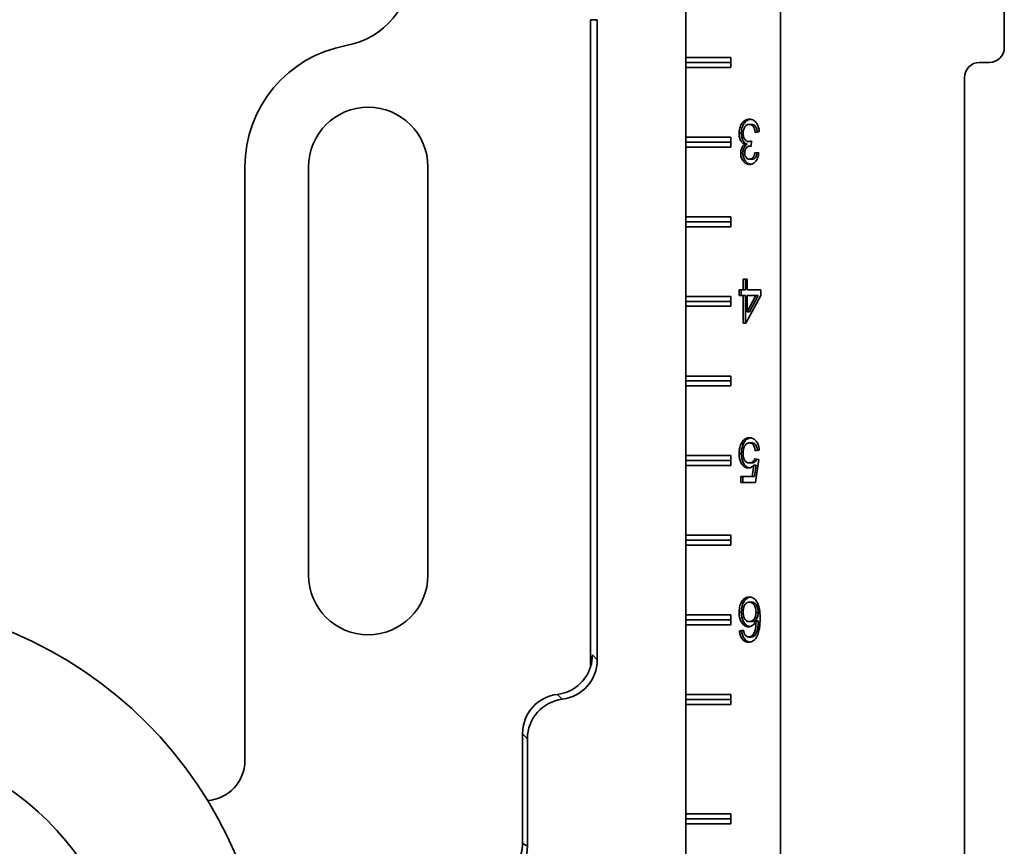
# Model space of a CAD drawing. Units: inches. Extents: x 0.2 to 8.4, y 0.1 to 10.9.
# Drawn here: x 3.4 to 4.7, y 3.3 to 4.3 of the extents above; entities that cross this region are included whole.
import ezdxf

# ---------------------------------------------------------------- set-up
doc = ezdxf.new("R2010")
doc.units = ezdxf.units.IN
doc.header["$MEASUREMENT"] = 0

msp = doc.modelspace()

# ---------------------------------------------------------------- linework, layer by layer
at = {"color": 7, "linetype": 'Continuous', "lineweight": 35}
for p, q in [((4.40114116, 2.03644747), (4.40114116, 4.68644745)), ((4.28239122, 4.24269744), (4.28239122, 4.33019741)), ((4.68239119, 4.25519752), (4.68239119, 4.30646162)), ((4.17105773, 4.29014977), (4.16264784, 4.29014977)), ((4.16264784, 3.47749485), (4.16264784, 4.29014977)), ((4.17105773, 4.29014977), (4.17105773, 3.48635421)), ((4.33895979, 4.24269744), (4.28239122, 4.24269744)), ((4.28239122, 4.23644751), (4.28239122, 4.24269744)), ((4.33895979, 4.23019747), (4.33895979, 4.24269744)), ((4.28239122, 4.23644751), (4.33895979, 4.23644751)), ((4.28239122, 4.23019747), (4.28239122, 4.23644751)), ((4.65114122, 4.23644751), (4.66364119, 4.23644751)), ((4.28239122, 4.1426975), (4.28239122, 4.23019747)), ((4.28239122, 4.23019747), (4.33895979, 4.23019747)), ((4.63239122, 2.50519746), (4.63239122, 4.21769751)), ((4.36488839, 4.15870393), (4.36205999, 4.15870393)), ((4.35200628, 4.14759811), (4.34917788, 4.14759811)), ((4.37456124, 4.14937053), (4.36948452, 4.14865257)), ((4.33895979, 4.1426975), (4.28239122, 4.1426975)), ((4.28239122, 4.13644746), (4.28239122, 4.1426975)), ((4.28239122, 4.13644746), (4.33895979, 4.13644746)), ((4.28239122, 4.13019742), (4.28239122, 4.13644746)), ((4.33895979, 4.13019742), (4.33895979, 4.1426975)), ((4.35943891, 4.13378884), (4.3566105, 4.13378884)), ((4.36450765, 4.1371206), (4.36167925, 4.1371206)), ((4.36444593, 4.1315004), (4.36370991, 4.1315004)), ((4.36496313, 4.13788337), (4.3644396, 4.13142178)), ((4.36450765, 4.1371206), (4.36490634, 4.13718196)), ((4.28239122, 4.04269745), (4.28239122, 4.13019742)), ((4.28239122, 4.13019742), (4.33895979, 4.13019742)), ((4.35403694, 4.12268302), (4.35120854, 4.12268302)), ((4.36897694, 4.1235244), (4.37405355, 4.12280645)), ((4.36514218, 4.11490895), (4.36231378, 4.11490895)), ((3.72834276, 3.35957393), (3.72834276, 4.1051975)), ((3.80827053, 4.1051975), (3.80827053, 3.59269746)), ((3.95827049, 3.59269746), (3.95827049, 4.1051975)), ((4.33895979, 4.04269745), (4.28239122, 4.04269745)), ((4.28239122, 4.03644747), (4.28239122, 4.04269745)), ((4.28239122, 4.03644747), (4.33895979, 4.03644747)), ((4.28239122, 4.03019749), (4.28239122, 4.03644747)), ((4.33895979, 4.03019749), (4.33895979, 4.04269745)), ((4.28239122, 3.94269746), (4.28239122, 4.03019749)), ((4.28239122, 4.03019749), (4.33895979, 4.03019749)), ((4.3542546, 3.95080645), (4.3542546, 3.96444747)), ((4.3542546, 3.96444747), (4.3593312, 3.96444747)), ((4.357083, 3.95080645), (4.357083, 3.96444747)), ((4.3593312, 3.96444747), (4.3593312, 3.95080645)), ((4.34917788, 3.95080645), (4.3542546, 3.95080645)), ((4.34917788, 3.94362697), (4.34917788, 3.95080645)), ((4.35200628, 3.94362697), (4.35200628, 3.95080645)), ((4.357083, 3.95080645), (4.3542546, 3.95080645)), ((4.3593312, 3.95080645), (4.37659191, 3.95080645)), ((4.37659191, 3.95080645), (4.37659191, 3.94362697)), ((4.33895979, 3.94269746), (4.28239122, 3.94269746)), ((4.28239122, 3.93644748), (4.28239122, 3.94269746)), ((4.28239122, 3.93644748), (4.33895979, 3.93644748)), ((4.28239122, 3.93019744), (4.28239122, 3.93644748)), ((4.33895979, 3.93019744), (4.33895979, 3.94269746)), ((4.3542546, 3.94362697), (4.34917788, 3.94362697)), ((4.3542546, 3.90916539), (4.3542546, 3.94362697)), ((4.357083, 3.94362697), (4.3542546, 3.94362697)), ((4.357083, 3.90916539), (4.357083, 3.94362697)), ((4.37659191, 3.94362697), (4.35780823, 3.90916539)), ((4.3593312, 3.92345707), (4.37032544, 3.94362697)), ((4.3593312, 3.94362697), (4.3593312, 3.92345707)), ((4.37032544, 3.94362697), (4.3593312, 3.94362697)), ((4.3621596, 3.92345707), (4.37315384, 3.94362697)), ((4.37315384, 3.94362697), (4.37032544, 3.94362697)), ((4.28239122, 3.84269747), (4.28239122, 3.93019744)), ((4.28239122, 3.93019744), (4.33895979, 3.93019744)), ((4.3621596, 3.92345707), (4.3593312, 3.92345707)), ((4.35780823, 3.90916539), (4.3542546, 3.90916539)), ((4.33895979, 3.84269747), (4.28239122, 3.84269747)), ((4.28239122, 3.83644749), (4.28239122, 3.84269747)), ((4.28239122, 3.83644749), (4.33895979, 3.83644749)), ((4.28239122, 3.83019745), (4.28239122, 3.83644749)), ((4.33895979, 3.83019745), (4.33895979, 3.84269747)), ((4.28239122, 3.74269748), (4.28239122, 3.83019745)), ((4.28239122, 3.83019745), (4.33895979, 3.83019745)), ((4.3550365, 3.75836734), (4.35220809, 3.75836734)), ((4.36505489, 3.75870385), (4.36222648, 3.75870385)), ((4.37456124, 3.74937056), (4.36948452, 3.74865261)), ((4.33895979, 3.74269748), (4.28239122, 3.74269748)), ((4.28239122, 3.73644744), (4.28239122, 3.74269748)), ((4.28239122, 3.73644744), (4.33895979, 3.73644744)), ((4.28239122, 3.73019746), (4.28239122, 3.73644744)), ((4.33895979, 3.73019746), (4.33895979, 3.74269748)), ((4.35200628, 3.74524235), (4.34917788, 3.74524235)), ((4.36897694, 3.7386013), (4.37405355, 3.73788335)), ((4.37405355, 3.73788335), (4.36999222, 3.70916541)), ((4.28239122, 3.64269749), (4.28239122, 3.73019746)), ((4.28239122, 3.73019746), (4.33895979, 3.73019746)), ((4.36503119, 3.73357568), (4.36220266, 3.73357568)), ((4.36584359, 3.71634489), (4.36785842, 3.73084971)), ((4.37068682, 3.73084971), (4.36785842, 3.73084971)), ((4.36867211, 3.71634489), (4.37068682, 3.73084971)), ((4.35120854, 3.71634489), (4.36584359, 3.71634489)), ((4.35120854, 3.70916541), (4.35120854, 3.71634489)), ((4.35403694, 3.70916541), (4.35403694, 3.71634489)), ((4.36867211, 3.71634489), (4.36584359, 3.71634489)), ((4.36999222, 3.70916541), (4.35120854, 3.70916541)), ((4.33895979, 3.64269749), (4.28239122, 3.64269749)), ((4.28239122, 3.63644745), (4.28239122, 3.64269749)), ((4.33895979, 3.63019747), (4.33895979, 3.64269749)), ((4.28239122, 3.63644745), (4.33895979, 3.63644745)), ((4.28239122, 3.63019747), (4.28239122, 3.63644745)), ((4.28239122, 3.54269747), (4.28239122, 3.63019747)), ((4.28239122, 3.63019747), (4.33895979, 3.63019747)), ((4.36491221, 3.55870387), (4.36208369, 3.55870387)), ((4.33895979, 3.54269747), (4.28239122, 3.54269747)), ((4.28239122, 3.53644746), (4.28239122, 3.54269747)), ((4.33895979, 3.53019748), (4.33895979, 3.54269747)), ((4.35200628, 3.54600514), (4.34917788, 3.54600514)), ((4.37332832, 3.54585933), (4.37049991, 3.54585933)), ((4.28239122, 3.53644746), (4.33895979, 3.53644746)), ((4.28239122, 3.53019748), (4.28239122, 3.53644746)), ((4.28239122, 3.44269748), (4.28239122, 3.53019748)), ((4.28239122, 3.53019748), (4.33895979, 3.53019748)), ((4.3651105, 3.53429362), (4.3622821, 3.53429362)), ((4.37332832, 3.53521351), (4.37049991, 3.53521351)), ((4.34968557, 3.52280644), (4.35476229, 3.5235244)), ((4.35251398, 3.52280644), (4.34968557, 3.52280644)), ((4.35251398, 3.52280644), (4.35483691, 3.52313497)), ((4.36427756, 3.514909), (4.36144916, 3.514909)), ((4.36860066, 3.51656925), (4.36577225, 3.51656925)), ((4.16494144, 3.49247046), (4.17105773, 3.48635421)), ((4.12104784, 3.4429261), (4.12716413, 3.43680984)), ((4.33895979, 3.44269748), (4.28239122, 3.44269748)), ((4.28239122, 3.43644747), (4.28239122, 3.44269748)), ((4.33895979, 3.43019745), (4.33895979, 3.44269748)), ((4.28239122, 3.43019745), (4.28239122, 3.43644747)), ((4.28239122, 3.43644747), (4.33895979, 3.43644747)), ((4.28239122, 3.29269746), (4.28239122, 3.43019745)), ((4.28239122, 3.43019745), (4.33895979, 3.43019745)), ((4.08327053, 3.38726548), (4.07715424, 3.39338176)), ((4.07715424, 3.39338176), (4.07715424, 3.25597632)), ((4.08327053, 3.25210385), (4.08327053, 3.38726548)), ((4.28239122, 3.29269746), (4.33895979, 3.29269746)), ((4.28239122, 3.29269746), (4.28239122, 3.28644746)), ((4.33895979, 3.29269746), (4.33895979, 3.28019747)), ((4.28239122, 3.28644746), (4.33895979, 3.28644746)), ((4.28239122, 3.28644746), (4.28239122, 3.28019747)), ((4.28239122, 3.19269747), (4.28239122, 3.28019747)), ((4.33895979, 3.28019747), (4.28239122, 3.28019747))]:
    msp.add_line(p, q, dxfattribs=at)
for radius in [0.525, 0.35]:
    msp.add_circle((3.23327051, 3.03644747), radius, dxfattribs=at)
for centre, radius, start, end in [((3.83778874, 4.35603522), 0.1, 280.27718566, 0), ((3.88327051, 4.10519747), 0.15492777, 100.27718566, 180), ((4.66364119, 4.25519747), 0.01875, 270, 0), ((4.65114119, 4.21769747), 0.01875, 90, 180), ((3.88327051, 4.10519747), 0.075, 0, 180), ((3.88327051, 3.59269747), 0.075, 180, 0), ((3.67834274, 3.35957393), 0.05, 273.69770881, 0)]:
    msp.add_arc(centre, radius, start, end, dxfattribs=at)
for centre, start_param, end_param in [((4.11484801, 3.49265716), 0.4797580235, 0.783534697), ((4.11484801, 3.49265716), 5.6200072893, 6.7629433307), ((4.12096427, 3.4865409), 5.6200072893, 7.0667200042), ((4.12724768, 3.39319506), 2.4784146357, 3.9251273506), ((4.13336395, 3.3870788), 2.4784146357, 3.9251273506)]:
    msp.add_ellipse(centre, major_axis=(0.03548735, -0.03548735), ratio=0.996279995, start_param=start_param, end_param=end_param, dxfattribs=at)
for points, knots in [([(4.34917788, 4.14759811), (4.34920962, 4.14866207), (4.34927312, 4.15078989), (4.3498929, 4.1538801), (4.35088397, 4.15676084), (4.35227677, 4.15928728), (4.35390987, 4.16147338), (4.35579669, 4.16318127), (4.35785549, 4.16436334), (4.36002656, 4.16506275), (4.36150375, 4.16513118), (4.36224244, 4.1651654)], [0, 0, 0, 0, 0.1119956553, 0.2239815369, 0.3359377566, 0.4479359577, 0.5599425311, 0.6699372255, 0.7799384948, 0.8899544944, 1, 1, 1, 1]), ([(4.35200628, 4.14759811), (4.35203803, 4.14866206), (4.35210152, 4.15078988), (4.35272131, 4.15388012), (4.35371238, 4.15676076), (4.35510515, 4.15928756), (4.35673836, 4.16147235), (4.35862479, 4.16318509), (4.36068497, 4.16434905), (4.36238014, 4.16494937), (4.36337415, 4.16501635), (4.36363083, 4.16503364)], [0, 0, 0, 0, 0.1206522257, 0.241293715, 0.3619034569, 0.4825584251, 0.6032224129, 0.7217196772, 0.8402226364, 0.9587421913, 1, 1, 1, 1]), ([(4.36205999, 4.15870393), (4.36147827, 4.15866653), (4.3603153, 4.15859176), (4.35863216, 4.15785951), (4.35711999, 4.15659108), (4.35587274, 4.15478519), (4.35491585, 4.15261288), (4.35434998, 4.15012556), (4.3542864, 4.1484034), (4.3542546, 4.14754202)], [0, 0, 0, 0, 0.1400854559, 0.2800560493, 0.4200119267, 0.559992282, 0.7066385724, 0.8532688797, 1, 1, 1, 1]), ([(4.36948452, 4.14865257), (4.36936477, 4.1493826), (4.36912533, 4.15084231), (4.36856421, 4.15294928), (4.36781866, 4.15494196), (4.36674215, 4.15667491), (4.36533508, 4.15791363), (4.363725, 4.1586009), (4.36261507, 4.15866958), (4.36205999, 4.15870393)], [0, 0, 0, 0, 0.1401712823, 0.2802752916, 0.4203244975, 0.5602133623, 0.706657175, 0.8532964049, 1, 1, 1, 1]), ([(4.36224244, 4.1651654), (4.36292879, 4.16512905), (4.36430147, 4.16505635), (4.36632314, 4.16443235), (4.36824212, 4.16334233), (4.3699802, 4.16175496), (4.37149185, 4.15978644), (4.37272891, 4.15748762), (4.37367284, 4.1549465), (4.37428971, 4.15220655), (4.37447073, 4.15031591), (4.37456124, 4.14937053)], [0, 0, 0, 0, 0.1120075398, 0.22401148272, 0.33600129344, 0.44799863364, 0.55999414625, 0.66996624957, 0.77995553758, 0.88997049745, 1, 1, 1, 1]), ([(4.37224253, 4.14904258), (4.37214338, 4.14964145), (4.3719235, 4.15096957), (4.37139166, 4.1529489), (4.37064733, 4.15494206), (4.36957048, 4.15667488), (4.36816351, 4.15791364), (4.3665534, 4.1586009), (4.36544348, 4.15866958), (4.36488839, 4.15870393)], [0, 0, 0, 0, 0.1180167255, 0.2617305843, 0.4053888699, 0.5488820408, 0.6990990512, 0.8495165138, 1, 1, 1, 1]), ([(4.3566105, 4.13378884), (4.35600983, 4.13402841), (4.35480873, 4.13450746), (4.35314828, 4.13577017), (4.35171803, 4.13749579), (4.35054657, 4.13963213), (4.34971847, 4.14211582), (4.34925769, 4.14482765), (4.34920449, 4.1466744), (4.34917788, 4.14759811)], [0, 0, 0, 0, 0.1400322249, 0.2800063204, 0.4199553715, 0.5599423157, 0.7066150331, 0.8532557293, 1, 1, 1, 1]), ([(4.35943891, 4.13378884), (4.35883828, 4.13402841), (4.35763725, 4.13450747), (4.3559768, 4.13577017), (4.35454654, 4.13749579), (4.35337512, 4.13963215), (4.35254684, 4.14211579), (4.35208611, 4.14482765), (4.3520329, 4.14667441), (4.35200628, 4.14759811)], [0, 0, 0, 0, 0.1400283723, 0.2800028006, 0.4199521845, 0.5599394616, 0.7066144158, 0.8532554608, 1, 1, 1, 1]), ([(4.3542546, 4.14754202), (4.35427893, 4.14676739), (4.35432758, 4.1452186), (4.35483793, 4.14298618), (4.35568794, 4.14098521), (4.35686046, 4.1392832), (4.35830817, 4.13801008), (4.35995797, 4.13723299), (4.36110538, 4.13715807), (4.36167925, 4.1371206)], [0, 0, 0, 0, 0.1400734072, 0.2800604314, 0.4199825121, 0.5600229299, 0.7066282171, 0.8532723904, 1, 1, 1, 1]), ([(4.35120854, 4.12268302), (4.35124466, 4.12357435), (4.3513169, 4.12535692), (4.35198513, 4.12788624), (4.35292618, 4.12999561), (4.35407551, 4.1316196), (4.35527857, 4.13286161), (4.35616653, 4.13347976), (4.3566105, 4.13378884)], [0, 0, 0, 0, 0.1866036066, 0.3731839649, 0.559753713, 0.7064613025, 0.8532310987, 1, 1, 1, 1]), ([(4.35403694, 4.12268302), (4.35407305, 4.12357436), (4.35414526, 4.12535694), (4.35481373, 4.1278862), (4.35575456, 4.12999564), (4.35690392, 4.1316196), (4.35810697, 4.13286161), (4.35899493, 4.13347976), (4.35943891, 4.13378884)], [0, 0, 0, 0, 0.1866039186, 0.373186051, 0.559752977, 0.7064608117, 0.8532308533, 1, 1, 1, 1]), ([(4.36370991, 4.1315004), (4.36320638, 4.13147146), (4.36219919, 4.13141358), (4.36072147, 4.13091411), (4.35932484, 4.13009382), (4.35800622, 4.12895841), (4.35696161, 4.12727594), (4.35637123, 4.12515601), (4.35631393, 4.12366477), (4.35628526, 4.12291862)], [0, 0, 0, 0, 0.14018591178, 0.28040759751, 0.42052547539, 0.56066910876, 0.7069776683, 0.85338439084, 1, 1, 1, 1]), ([(4.36167925, 4.1371206), (4.36230134, 4.13718583), (4.36341269, 4.13730236), (4.36448921, 4.13770578), (4.36496313, 4.13788337)], [0, 0, 0, 0, 0.55976623274, 1, 1, 1, 1]), ([(4.3644396, 4.13142178), (4.36430369, 4.13144284), (4.36406102, 4.13148045), (4.36381719, 4.1314943), (4.36370991, 4.1315004)], [0, 0, 0, 0, 0.5600326977, 1, 1, 1, 1]), ([(4.36247241, 4.10844748), (4.36184371, 4.10848048), (4.36058618, 4.10854648), (4.35873664, 4.10913218), (4.35697397, 4.1100956), (4.35532686, 4.11141274), (4.35388114, 4.11312378), (4.35272522, 4.11521124), (4.35187585, 4.11754589), (4.35130223, 4.12006038), (4.35123977, 4.12180886), (4.35120854, 4.12268302)], [0, 0, 0, 0, 0.1120259844, 0.2240740578, 0.3360785913, 0.4480957648, 0.5600827012, 0.6700407819, 0.7800390457, 0.8900295963, 1, 1, 1, 1]), ([(4.36393577, 4.10857819), (4.36376387, 4.10859133), (4.36296427, 4.10865249), (4.3615662, 4.109146), (4.35980223, 4.11009192), (4.3581553, 4.11141368), (4.3567097, 4.11312358), (4.35555356, 4.11521125), (4.35470441, 4.1175459), (4.35413077, 4.12006038), (4.35406822, 4.12180886), (4.35403694, 4.12268302)], [0, 0, 0, 0, 0.033402785, 0.1553684442, 0.2772904178, 0.3992294439, 0.5211293628, 0.6408260307, 0.7605623382, 0.8802920008, 1, 1, 1, 1]), ([(4.35628526, 4.12291862), (4.35630713, 4.12230631), (4.35635087, 4.12108194), (4.35678365, 4.11932677), (4.35750345, 4.11778539), (4.35846719, 4.11649383), (4.35963661, 4.11554302), (4.36095438, 4.11500081), (4.36186062, 4.11493957), (4.36231378, 4.11490895)], [0, 0, 0, 0, 0.140007232, 0.2799616757, 0.4199440716, 0.5599661407, 0.7065563012, 0.8532661765, 1, 1, 1, 1]), ([(4.36231378, 4.11490895), (4.36277931, 4.1149365), (4.36371038, 4.11499159), (4.36506245, 4.11554771), (4.36629589, 4.11649462), (4.36735648, 4.11785163), (4.36814611, 4.11956951), (4.36869884, 4.12149402), (4.36888423, 4.12284754), (4.36897694, 4.1235244)], [0, 0, 0, 0, 0.1400862141, 0.2801763464, 0.420180038, 0.5600826497, 0.7066103268, 0.8532838212, 1, 1, 1, 1]), ([(4.37405355, 4.12280645), (4.37388695, 4.12171425), (4.37355385, 4.11953048), (4.37260605, 4.11644071), (4.37126755, 4.1136587), (4.36964519, 4.11152579), (4.36790406, 4.11002943), (4.36616103, 4.10908435), (4.36433284, 4.10853692), (4.36309257, 4.10847729), (4.36247241, 4.10844748)], [0, 0, 0, 0, 0.1400694301, 0.280056192, 0.4199687246, 0.5598764943, 0.6698860492, 0.7799171154, 0.8899526446, 1, 1, 1, 1]), ([(4.36514218, 4.11490895), (4.36560771, 4.1149365), (4.36653875, 4.11499159), (4.3678909, 4.1155477), (4.36912416, 4.11649469), (4.37018543, 4.11785144), (4.37097301, 4.1195701), (4.37149649, 4.12136744), (4.37166656, 4.12258844), (4.37174246, 4.12313334)], [0, 0, 0, 0, 0.1441972014, 0.2883954653, 0.4325062113, 0.5765174027, 0.7273401471, 0.8783186385, 1, 1, 1, 1]), ([(4.35220809, 3.75836734), (4.35266933, 3.75915179), (4.35359184, 3.76072073), (4.35532189, 3.7625862), (4.35710989, 3.76390233), (4.3588843, 3.76467356), (4.36055963, 3.76510509), (4.36169213, 3.76514532), (4.36225828, 3.76516544)], [0, 0, 0, 0, 0.1866234829, 0.3732592574, 0.5598969943, 0.7065299025, 0.8532890748, 1, 1, 1, 1]), ([(4.3550365, 3.75836734), (4.35549773, 3.75915192), (4.35642022, 3.76072115), (4.35815041, 3.76258457), (4.35993792, 3.76390788), (4.36171383, 3.76465777), (4.36287493, 3.76500997), (4.36348849, 3.76505049), (4.36353673, 3.76505368)], [0, 0, 0, 0, 0.2155464556, 0.4311080861, 0.646671983, 0.8160364673, 0.9855354267, 1, 1, 1, 1]), ([(4.36225828, 3.76516544), (4.36294708, 3.76513357), (4.36432457, 3.76506984), (4.36635553, 3.76446741), (4.36829114, 3.76341381), (4.37004903, 3.76184977), (4.371562, 3.759868), (4.37279497, 3.75755091), (4.37370318, 3.75497311), (4.37430497, 3.75221876), (4.37447582, 3.75031995), (4.37456124, 3.74937056)], [0, 0, 0, 0, 0.1120335942, 0.2240470758, 0.336021439, 0.4480144574, 0.5599871411, 0.6699666524, 0.7799613836, 0.8899819589, 1, 1, 1, 1]), ([(4.34917788, 3.74524235), (4.34919457, 3.74611802), (4.34922796, 3.74786936), (4.34954211, 3.75046554), (4.3500826, 3.75314382), (4.35094233, 3.75583883), (4.35178621, 3.75752459), (4.35220809, 3.75836734)], [0, 0, 0, 0, 0.1867093978, 0.3734179828, 0.5600901515, 0.7800770634, 1, 1, 1, 1]), ([(4.35200628, 3.74524235), (4.35202304, 3.74611802), (4.35205655, 3.74786935), (4.35237047, 3.75046555), (4.35291102, 3.75314381), (4.35377073, 3.75583885), (4.35461462, 3.75752459), (4.3550365, 3.75836734)], [0, 0, 0, 0, 0.186709678, 0.3734175969, 0.5600898212, 0.7800761845, 1, 1, 1, 1]), ([(4.36222648, 3.75870385), (4.36171248, 3.75867516), (4.3606847, 3.75861779), (4.35918598, 3.75804643), (4.35780091, 3.75706149), (4.35661893, 3.75563731), (4.35558375, 3.75371598), (4.35478977, 3.75131842), (4.3543291, 3.74852189), (4.35427943, 3.74661984), (4.3542546, 3.74566862)], [0, 0, 0, 0, 0.1120530134, 0.224056121, 0.3359709191, 0.4479394433, 0.5599805185, 0.7065839488, 0.8532605128, 1, 1, 1, 1]), ([(4.36948452, 3.74865261), (4.36939169, 3.74938483), (4.36920607, 3.75084897), (4.36869032, 3.75296515), (4.36793627, 3.75493563), (4.36686047, 3.75664355), (4.36547257, 3.75788825), (4.3638792, 3.75859605), (4.36277756, 3.7586679), (4.36222648, 3.75870385)], [0, 0, 0, 0, 0.1401583561, 0.2802582691, 0.42025934, 0.5602318397, 0.7067232961, 0.8532924802, 1, 1, 1, 1]), ([(4.3722559, 3.74904449), (4.37217871, 3.74964496), (4.37200747, 3.75097693), (4.37151761, 3.75296478), (4.37076496, 3.7549357), (4.36968891, 3.75664356), (4.36830112, 3.75788827), (4.3667076, 3.75859604), (4.36560596, 3.7586679), (4.36505489, 3.75870385)], [0, 0, 0, 0, 0.1179701899, 0.2616850886, 0.4052985947, 0.5488783102, 0.6991507996, 0.849506999, 1, 1, 1, 1]), ([(4.36079867, 3.72711415), (4.36007601, 3.72716089), (4.35863079, 3.72725437), (4.35653383, 3.72812399), (4.35460943, 3.72956417), (4.35292705, 3.73151678), (4.35150763, 3.73382161), (4.35041024, 3.73643844), (4.34967504, 3.73927211), (4.34924183, 3.74223154), (4.3491992, 3.74423861), (4.34917788, 3.74524235)], [0, 0, 0, 0, 0.11199790972, 0.22397946125, 0.33593026076, 0.44792101772, 0.55993355763, 0.66990159783, 0.77989757564, 0.88992678485, 1, 1, 1, 1]), ([(4.36223012, 3.72728375), (4.36197629, 3.7273068), (4.36100169, 3.72739527), (4.35936388, 3.72814128), (4.35743754, 3.72955958), (4.35575554, 3.73151799), (4.35433602, 3.73382129), (4.35323862, 3.7364385), (4.35250359, 3.7392721), (4.35207038, 3.74223155), (4.35202765, 3.74423862), (4.35200628, 3.74524235)], [0, 0, 0, 0, 0.0425215526, 0.1632638157, 0.2839715371, 0.4047270547, 0.5255035175, 0.6440755178, 0.7626764956, 0.8813144508, 1, 1, 1, 1]), ([(4.3542546, 3.74566862), (4.3542766, 3.74479158), (4.3543206, 3.74303783), (4.35473011, 3.74045368), (4.35551975, 3.73805436), (4.35661725, 3.73612912), (4.35793785, 3.73483116), (4.35930158, 3.7340588), (4.36074032, 3.73363968), (4.36171513, 3.73359702), (4.36220266, 3.73357568)], [0, 0, 0, 0, 0.1400933292, 0.2801345196, 0.4200287202, 0.5598716636, 0.6698589933, 0.7798238188, 0.8898811587, 1, 1, 1, 1]), ([(4.36220266, 3.73357568), (4.36270077, 3.73360131), (4.36369696, 3.73365258), (4.36516694, 3.73412606), (4.3665904, 3.73513221), (4.36792833, 3.73659252), (4.36862744, 3.73793178), (4.36897694, 3.7386013)], [0, 0, 0, 0, 0.1867944923, 0.3735809896, 0.560181284, 0.7801245615, 1, 1, 1, 1]), ([(4.36503119, 3.73357568), (4.36552921, 3.73360136), (4.36652526, 3.73365272), (4.36799587, 3.73412553), (4.36941723, 3.73513425), (4.37067309, 3.73648598), (4.37130876, 3.73769224), (4.37159286, 3.73823135)], [0, 0, 0, 0, 0.1950070078, 0.3900207632, 0.5848275048, 0.8144481958, 1, 1, 1, 1]), ([(4.36785842, 3.73084971), (4.36727731, 3.73025311), (4.36611536, 3.7290602), (4.36428063, 3.72790078), (4.36248936, 3.72723052), (4.36136218, 3.72715294), (4.36079867, 3.72711415)], [0, 0, 0, 0, 0.2800606205, 0.5599876698, 0.7800276654, 1, 1, 1, 1]), ([(4.34917788, 3.54600514), (4.34920783, 3.54709574), (4.34926775, 3.54927728), (4.3497872, 3.55248231), (4.35063997, 3.55553097), (4.35181612, 3.55835919), (4.35332569, 3.56083289), (4.35516049, 3.56279067), (4.35721452, 3.56418951), (4.35942299, 3.56503288), (4.36093766, 3.56512124), (4.36169509, 3.56516543)], [0, 0, 0, 0, 0.11206635977, 0.22416726364, 0.33620924176, 0.44818456176, 0.56010780553, 0.67005391086, 0.78002957137, 0.89000198139, 1, 1, 1, 1]), ([(4.35200628, 3.54600514), (4.35203624, 3.54709574), (4.35209615, 3.54927727), (4.3526156, 3.55248235), (4.35346839, 3.55553087), (4.35464446, 3.55835953), (4.35615434, 3.56083169), (4.35798862, 3.56279495), (4.36004437, 3.56417345), (4.36178534, 3.56490053), (4.36282253, 3.56498494), (4.36310401, 3.56500785)], [0, 0, 0, 0, 0.1203769699, 0.2407908793, 0.3611419409, 0.4814211197, 0.6016458675, 0.7197453493, 0.8378738279, 0.9560023037, 1, 1, 1, 1]), ([(4.36169509, 3.56516543), (4.36252747, 3.56511664), (4.36419192, 3.56501907), (4.366616, 3.56408396), (4.36887332, 3.56253778), (4.37083819, 3.56033282), (4.37249677, 3.55767029), (4.37376919, 3.55436969), (4.37467531, 3.55062095), (4.37522621, 3.54652996), (4.37552858, 3.5423896), (4.37556054, 3.53961729), (4.37557651, 3.53823111)], [0, 0, 0, 0, 0.0933338207, 0.1866333795, 0.2799136237, 0.3732162843, 0.4665133948, 0.5598242376, 0.6698219374, 0.7798647816, 0.8899304312, 1, 1, 1, 1]), ([(4.36208369, 3.55870387), (4.3614632, 3.55865588), (4.36022295, 3.55855996), (4.35844711, 3.5576694), (4.35690346, 3.55616532), (4.35565871, 3.55412508), (4.35479569, 3.55167963), (4.35432303, 3.54898593), (4.35427741, 3.54714841), (4.3542546, 3.54622951)], [0, 0, 0, 0, 0.1400584397, 0.2799542659, 0.4198736826, 0.559824887, 0.7064021572, 0.853179913, 1, 1, 1, 1]), ([(4.37049991, 3.54585933), (4.37046509, 3.54677317), (4.37039544, 3.54860097), (4.36980962, 3.55123432), (4.36893566, 3.55368893), (4.36778472, 3.55567193), (4.36646901, 3.55712689), (4.36508781, 3.55805759), (4.36360717, 3.55861902), (4.36259152, 3.55867558), (4.36208369, 3.55870387)], [0, 0, 0, 0, 0.13998888307, 0.27999856834, 0.4199962107, 0.55990128818, 0.66991054101, 0.77991247374, 0.88995319724, 1, 1, 1, 1]), ([(4.37332832, 3.54585933), (4.37329356, 3.54677317), (4.37322403, 3.54860099), (4.37263798, 3.55123429), (4.37176408, 3.55368894), (4.37061312, 3.55567193), (4.36929742, 3.55712688), (4.36791623, 3.55805759), (4.36643556, 3.55861902), (4.36542, 3.55867558), (4.36491221, 3.55870387)], [0, 0, 0, 0, 0.13998890343, 0.28000022916, 0.41999781044, 0.55990331315, 0.66991373906, 0.77991600612, 0.88995603727, 1, 1, 1, 1]), ([(4.36087799, 3.52783209), (4.3601524, 3.52787948), (4.35870127, 3.52797425), (4.35659795, 3.52885753), (4.35466524, 3.53029987), (4.35297282, 3.53225322), (4.35153315, 3.53454798), (4.35041955, 3.53716673), (4.34968193, 3.54001256), (4.34924524, 3.54298284), (4.34920033, 3.54499763), (4.34917788, 3.54600514)], [0, 0, 0, 0, 0.1119953245, 0.2239862769, 0.3359524301, 0.4479356232, 0.5599317904, 0.6699059987, 0.7799131228, 0.8899438885, 1, 1, 1, 1]), ([(4.36245434, 3.52798577), (4.36214913, 3.5280125), (4.36111992, 3.52810266), (4.35942797, 3.52887243), (4.35749323, 3.53029586), (4.35580134, 3.53225429), (4.35436153, 3.53454769), (4.35324797, 3.53716682), (4.35251028, 3.54001253), (4.35207383, 3.54298286), (4.3520288, 3.54499764), (4.35200628, 3.54600514)], [0, 0, 0, 0, 0.0504817998, 0.1702275668, 0.2899527826, 0.4096933592, 0.5294478086, 0.6470398168, 0.7646674366, 0.8823198527, 1, 1, 1, 1]), ([(4.3542546, 3.54622951), (4.35427743, 3.54535887), (4.35432308, 3.54361818), (4.35477427, 3.54106805), (4.35560312, 3.53871252), (4.35686517, 3.53671631), (4.35847806, 3.53523421), (4.36034861, 3.53442359), (4.36163739, 3.53433696), (4.3622821, 3.53429362)], [0, 0, 0, 0, 0.1401501044, 0.2802045522, 0.4201801427, 0.5601207994, 0.7066463036, 0.8532517931, 1, 1, 1, 1]), ([(4.3622821, 3.53429362), (4.36288799, 3.53433894), (4.3640995, 3.53442957), (4.3658507, 3.53521367), (4.36741676, 3.53654391), (4.36878299, 3.53832643), (4.36980605, 3.54057692), (4.37040576, 3.54316524), (4.37046851, 3.54496092), (4.37049991, 3.54585933)], [0, 0, 0, 0, 0.1400515181, 0.2800427178, 0.4200245132, 0.5600729102, 0.7066651482, 0.8532391679, 1, 1, 1, 1]), ([(4.3651105, 3.53429362), (4.36571638, 3.53433895), (4.3669279, 3.53442958), (4.36867926, 3.53521363), (4.37024511, 3.53654395), (4.37161158, 3.53832637), (4.37263441, 3.54057696), (4.37323418, 3.54316523), (4.37329692, 3.54496092), (4.37332832, 3.54585933)], [0, 0, 0, 0, 0.140050315, 0.2800457582, 0.4200245577, 0.5600753568, 0.7066650641, 0.8532393543, 1, 1, 1, 1]), ([(4.37557651, 3.53823111), (4.37555829, 3.53669597), (4.37552185, 3.5336259), (4.37520669, 3.52903843), (4.37464743, 3.52482688), (4.37381567, 3.5210578), (4.37278489, 3.51772325), (4.37176917, 3.51577967), (4.3712614, 3.51480804)], [0, 0, 0, 0, 0.1867366161, 0.3734481597, 0.5601361495, 0.7068156017, 0.8534314022, 1, 1, 1, 1]), ([(4.37049991, 3.53521351), (4.37008179, 3.53439923), (4.36924558, 3.53277074), (4.36763361, 3.53076185), (4.36590939, 3.52935729), (4.36419406, 3.52845517), (4.362554, 3.5279206), (4.3614366, 3.52786159), (4.36087799, 3.52783209)], [0, 0, 0, 0, 0.1866557343, 0.3732976676, 0.5598887217, 0.7065784097, 0.8533093344, 1, 1, 1, 1]), ([(4.36577225, 3.51656925), (4.36628701, 3.51719798), (4.36731692, 3.51845594), (4.36845078, 3.5208708), (4.36937505, 3.52344055), (4.37003378, 3.52675058), (4.3704173, 3.53069488), (4.37047237, 3.53370713), (4.37049991, 3.53521351)], [0, 0, 0, 0, 0.13991758151, 0.27994418229, 0.41995721849, 0.55991619192, 0.77992177404, 1, 1, 1, 1]), ([(4.36860066, 3.51656925), (4.36911542, 3.51719798), (4.37014534, 3.51845594), (4.37127914, 3.52087082), (4.37220365, 3.52344052), (4.3728621, 3.5267506), (4.37324573, 3.53069488), (4.37330078, 3.53370713), (4.37332832, 3.53521351)], [0, 0, 0, 0, 0.13991747335, 0.27994396589, 0.41995867801, 0.5599166794, 0.77992194417, 1, 1, 1, 1]), ([(4.36111605, 3.50844747), (4.36032602, 3.50849146), (4.35874633, 3.50857941), (4.35644191, 3.5094585), (4.35431896, 3.51099137), (4.35264412, 3.51304815), (4.35141071, 3.51534283), (4.35056297, 3.51769592), (4.34997459, 3.52020432), (4.34978192, 3.52193897), (4.34968557, 3.52280644)], [0, 0, 0, 0, 0.1400279295, 0.2799888383, 0.4199054887, 0.5598154723, 0.6698281439, 0.7798582133, 0.8899117451, 1, 1, 1, 1]), ([(4.36255149, 3.50859895), (4.3622285, 3.50862379), (4.3611173, 3.50870924), (4.35927163, 3.50947392), (4.35714718, 3.51098725), (4.35547252, 3.51304895), (4.35423929, 3.51534267), (4.35339133, 3.51769595), (4.352803, 3.5202043), (4.35261033, 3.52193897), (4.35251398, 3.52280644)], [0, 0, 0, 0, 0.0625236688, 0.2150987026, 0.3676221284, 0.5201437944, 0.6400697556, 0.7600177018, 0.8799899246, 1, 1, 1, 1]), ([(4.35476229, 3.5235244), (4.35486424, 3.52294762), (4.35506811, 3.52179423), (4.35548631, 3.52024655), (4.3559692, 3.51887115), (4.35638615, 3.51814415), (4.35659455, 3.51778079)], [0, 0, 0, 0, 0.280030181, 0.5599792381, 0.7800715416, 1, 1, 1, 1]), ([(4.35659455, 3.51778079), (4.35696684, 3.51729437), (4.35771123, 3.51632177), (4.35899413, 3.51544582), (4.36025699, 3.51497802), (4.36105174, 3.51493201), (4.36144916, 3.514909)], [0, 0, 0, 0, 0.2799595049, 0.5597812833, 0.779869417, 1, 1, 1, 1]), ([(4.3712614, 3.51480804), (4.37077852, 3.51406139), (4.3698127, 3.512568), (4.36804821, 3.51080662), (4.36598236, 3.50945239), (4.36364402, 3.50858307), (4.36195883, 3.50849268), (4.36111605, 3.50844747)], [0, 0, 0, 0, 0.1866703801, 0.3733669871, 0.5600269899, 0.7799663593, 1, 1, 1, 1]), ([(4.36144916, 3.514909), (4.36187214, 3.51493194), (4.36271839, 3.51497784), (4.36420231, 3.51545517), (4.36517707, 3.51614689), (4.36577225, 3.51656925)], [0, 0, 0, 0, 0.2801325629, 0.560449769, 1, 1, 1, 1]), ([(4.36427756, 3.514909), (4.36470054, 3.51493195), (4.36554677, 3.51497785), (4.36703086, 3.51545515), (4.36800554, 3.51614688), (4.36860066, 3.51656925)], [0, 0, 0, 0, 0.28013555513, 0.56046199685, 1, 1, 1, 1]), ([(4.06023192, 3.21852139), (4.06124735, 3.21945974), (4.0632782, 3.22133645), (4.06604232, 3.22448921), (4.06857159, 3.22787945), (4.07079851, 3.23147735), (4.07269587, 3.23521348), (4.07427725, 3.23909391), (4.07553842, 3.24313293), (4.07645814, 3.24732617), (4.07704426, 3.25161773), (4.07711749, 3.25451978), (4.07715424, 3.25597632)], [0, 0, 0, 0, 0.0978889642, 0.1957769146, 0.2965093812, 0.3972409655, 0.4951301896, 0.5930190789, 0.6937504606, 0.7944822954, 0.896850579, 1, 1, 1, 1]), ([(4.07715424, 3.25597632), (4.07820533, 3.25531523), (4.08024409, 3.25403293), (4.08228285, 3.25273341), (4.08327053, 3.25210385)], [0, 0, 0, 0, 0.5155470106, 1, 1, 1, 1]), ([(4.08327053, 3.25210385), (4.08320839, 3.25023502), (4.08308392, 3.24649139), (4.08210443, 3.24095008), (4.08056261, 3.23554658), (4.07839729, 3.23035728), (4.07567335, 3.22544036), (4.07241977, 3.22085756), (4.0686634, 3.21667745), (4.06446377, 3.21295203), (4.05972165, 3.20954899), (4.05619849, 3.20776197), (4.05434215, 3.2068204)], [0, 0, 0, 0, 0.0988123756, 0.1979394111, 0.296751004, 0.3955678867, 0.4947000795, 0.5935166456, 0.692252885, 0.7913031987, 0.8900389435, 1, 1, 1, 1])]:
    msp.add_open_spline(points, degree=3, knots=knots, dxfattribs=at)

doc.saveas('drawing.dxf')
